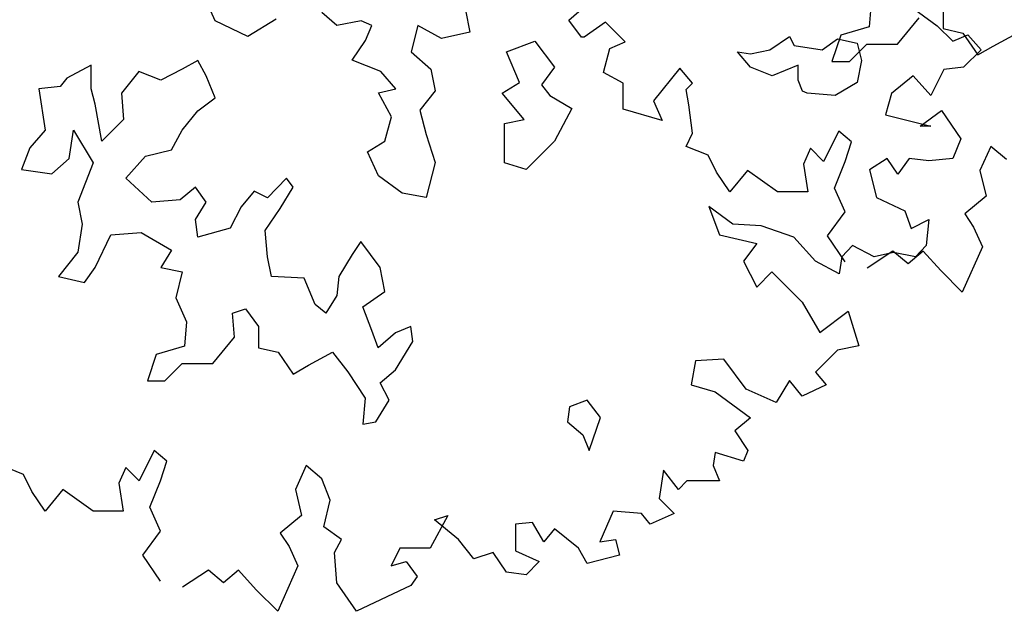
# Model space of a CAD drawing. Units: inches. Extents: x 13 to 460, y 37 to 289.
# Drawn here: x 71 to 77, y 95 to 99 of the extents above; entities that cross this region are included whole.
import ezdxf

# ---------------------------------------------------------------- set-up
doc = ezdxf.new("R2010")
doc.units = ezdxf.units.IN
doc.header["$MEASUREMENT"] = 0
doc.layers.add('G', color=76, linetype='Continuous')

msp = doc.modelspace()

# ---------------------------------------------------------------- linework, layer by layer
at = {"layer": 'G'}
for p, q in [((72.0544, 99.0067), (71.9983, 99.1359)), ((76.5931, 99.1314), (76.8047, 98.9738)), ((73.7019, 99.0774), (73.7312, 98.9335)), ((74.3828, 99.0116), (74.4948, 99.1112)), ((76.3718, 99.127), (76.3571, 98.9685)), ((76.8446, 99.0977), (76.8446, 98.9563)), ((72.2688, 98.9043), (72.0544, 99.0067)), ((72.4565, 99.0189), (72.2688, 98.9043)), ((72.8562, 98.9774), (72.7563, 99.0628)), ((73.0146, 99.0067), (72.8562, 98.9774)), ((73.0853, 98.9774), (73.0146, 99.0067)), ((74.4658, 98.8995), (74.3828, 99.0116)), ((76.5448, 98.8539), (76.6862, 99.027)), ((73.0439, 98.8775), (73.0853, 98.9774)), ((73.3875, 98.9774), (73.3437, 98.8043)), ((73.5435, 98.8921), (73.3875, 98.9774)), ((74.6234, 98.9991), (74.4824, 98.8995)), ((74.752, 98.8705), (74.6234, 98.9991)), ((76.3571, 98.9685), (76.1719, 98.9124)), ((76.8047, 98.9738), (76.9084, 98.8742)), ((76.8446, 98.9563), (76.9738, 98.927)), ((72.9561, 98.7482), (73.0439, 98.8775)), ((73.7312, 98.9335), (73.5435, 98.8921)), ((73.9725, 98.8043), (74.1577, 98.875)), ((74.1577, 98.875), (74.2869, 98.7019)), ((74.4824, 98.8995), (74.4658, 98.8995)), ((74.6524, 98.8249), (74.752, 98.8705)), ((75.7054, 98.8165), (75.8345, 98.9043)), ((75.8345, 98.9043), (75.8638, 98.8458)), ((76.049, 98.8165), (76.149, 98.8897)), ((76.1719, 98.9124), (76.1134, 98.7393)), ((76.149, 98.8897), (76.2781, 98.8604)), ((76.9084, 98.8742), (77.0079, 98.9157)), ((76.9738, 98.927), (77.0737, 98.7832)), ((77.0079, 98.9157), (77.095, 98.8161)), ((77.1736, 98.8417), (77.332, 98.927)), ((74.611, 98.6672), (74.6524, 98.8249)), ((75.5762, 98.7897), (75.7054, 98.8165)), ((75.8638, 98.8458), (76.049, 98.8165)), ((76.228, 98.7393), (76.3425, 98.8539)), ((76.2781, 98.8604), (76.3074, 98.7458)), ((76.3425, 98.8539), (76.5448, 98.8539)), ((77.095, 98.8161), (76.9789, 98.704)), ((77.0737, 98.7832), (77.1736, 98.8417)), ((71.9398, 98.7458), (71.8374, 98.6897)), ((71.9959, 98.6458), (71.9398, 98.7458)), ((73.1438, 98.6751), (72.9561, 98.7482)), ((73.3437, 98.8043), (73.4728, 98.6897)), ((74.0578, 98.6019), (73.9725, 98.8043)), ((75.5762, 98.7019), (75.4909, 98.8043)), ((75.4909, 98.8043), (75.5762, 98.7897)), ((76.3074, 98.7458), (76.2781, 98.6019)), ((71.2379, 98.7165), (71.0795, 98.6312)), ((71.2379, 98.5605), (71.2379, 98.7165)), ((71.8374, 98.6897), (71.6961, 98.6166)), ((73.4728, 98.6897), (73.5021, 98.5483)), ((74.2869, 98.7019), (74.2016, 98.5873)), ((75.1128, 98.6962), (74.9386, 98.4804)), ((75.1958, 98.5966), (75.1128, 98.6962)), ((75.72, 98.6458), (75.5762, 98.7019)), ((75.8906, 98.7165), (75.72, 98.6458)), ((75.8906, 98.6166), (75.8906, 98.7165)), ((76.1134, 98.7393), (76.228, 98.7393)), ((76.8503, 98.6874), (76.7632, 98.5173)), ((76.9789, 98.704), (76.8503, 98.6874)), ((71.0795, 98.6312), (71.0356, 98.5751)), ((71.5523, 98.6751), (71.4377, 98.5312)), ((71.6961, 98.6166), (71.5523, 98.6751)), ((72.0544, 98.502), (71.9959, 98.6458)), ((73.2437, 98.5605), (73.1438, 98.6751)), ((74.7395, 98.5966), (74.611, 98.6672)), ((75.9199, 98.5459), (75.8906, 98.6166)), ((76.647, 98.6459), (76.506, 98.5298)), ((76.7632, 98.5173), (76.647, 98.6459)), ((71.0356, 98.5751), (70.8942, 98.5605)), ((70.8942, 98.5605), (70.9357, 98.2874)), ((71.2647, 98.4605), (71.2379, 98.5605)), ((73.1292, 98.5337), (73.2437, 98.5605)), ((73.5021, 98.5483), (73.4022, 98.4191)), ((73.9432, 98.5312), (74.0578, 98.6019)), ((74.2016, 98.5873), (74.2576, 98.5166)), ((74.7395, 98.4265), (74.7395, 98.5966)), ((75.1543, 98.5551), (75.1958, 98.5966)), ((75.1709, 98.4555), (75.1543, 98.5551)), ((76.2781, 98.6019), (76.1343, 98.5166)), ((71.4377, 98.5312), (71.4524, 98.3581)), ((71.9398, 98.4166), (72.0544, 98.502)), ((73.2145, 98.3752), (73.1292, 98.5337)), ((74.087, 98.3581), (73.9432, 98.5312)), ((74.2576, 98.5166), (74.4014, 98.4313)), ((75.9491, 98.5312), (75.9199, 98.5459)), ((76.1343, 98.5166), (75.9491, 98.5312)), ((76.506, 98.5298), (76.4645, 98.3887)), ((71.3086, 98.2167), (71.2647, 98.4605)), ((73.4022, 98.4191), (73.4436, 98.2606)), ((74.4014, 98.4313), (74.2869, 98.2167)), ((74.9967, 98.3518), (74.7395, 98.4265)), ((74.9386, 98.4804), (74.9967, 98.3518)), ((75.1958, 98.2688), (75.1709, 98.4555)), ((76.6927, 98.314), (76.8337, 98.4177)), ((76.8337, 98.4177), (76.9623, 98.231)), ((71.4524, 98.3581), (71.3086, 98.2167)), ((71.8374, 98.2874), (71.9398, 98.4166)), ((73.1706, 98.2167), (73.2145, 98.3752)), ((73.9579, 98.3313), (74.087, 98.3581)), ((76.4645, 98.3887), (76.7632, 98.314)), ((70.9357, 98.2874), (70.8357, 98.1728)), ((71.0941, 98.1021), (71.1233, 98.2874)), ((71.1233, 98.2874), (71.2525, 98.0728)), ((71.7668, 98.1582), (71.8374, 98.2874)), ((73.9579, 98.0728), (73.9579, 98.3313)), ((76.7632, 98.314), (76.6927, 98.314)), ((73.4436, 98.2606), (73.5021, 98.0753)), ((75.1543, 98.1817), (75.1958, 98.2688)), ((76.1581, 98.2813), (76.0586, 98.0821)), ((76.2411, 98.2107), (76.1581, 98.2813)), ((76.9623, 98.231), (76.9084, 98.1024)), ((70.8357, 98.1728), (70.7797, 98.029)), ((71.5962, 98.1167), (71.7668, 98.1582)), ((73.0561, 98.146), (73.1706, 98.2167)), ((74.2869, 98.2167), (74.1017, 98.029)), ((75.2995, 98.1236), (75.1543, 98.1817)), ((75.9715, 98.1692), (75.9258, 98.0655)), ((76.0586, 98.0821), (75.9715, 98.1692)), ((76.1996, 98.0821), (76.2411, 98.2107)), ((77.1577, 98.1817), (77.0872, 98.024)), ((77.2614, 98.0945), (77.1577, 98.1817)), ((70.9795, 98.0021), (71.0941, 98.1021)), ((71.467, 97.9729), (71.5962, 98.1167)), ((73.1292, 97.9875), (73.0561, 98.146)), ((75.3534, 98.0115), (75.2995, 98.1236)), ((76.477, 98.1024), (76.3608, 98.0277)), ((76.5475, 97.9986), (76.477, 98.1024)), ((76.6222, 98.1024), (76.5475, 97.9986)), ((76.7507, 98.0858), (76.6222, 98.1024)), ((76.9084, 98.1024), (76.7507, 98.0858)), ((70.7797, 98.029), (70.9795, 98.0021)), ((71.2525, 98.0728), (71.1501, 97.8144)), ((73.5021, 98.0753), (73.4436, 97.8461)), ((74.1017, 98.029), (73.9579, 98.0728)), ((75.9258, 98.0655), (75.9549, 97.8829)), ((76.1291, 97.9078), (76.1996, 98.0821)), ((71.6376, 97.8144), (71.467, 97.9729)), ((72.5248, 97.9729), (72.398, 97.8436)), ((72.5686, 97.9144), (72.5248, 97.9729)), ((73.2852, 97.8729), (73.1292, 97.9875)), ((75.4405, 97.8829), (75.3534, 98.0115)), ((75.5567, 98.024), (75.4405, 97.8829)), ((75.7558, 97.8829), (75.5567, 98.024)), ((76.3608, 98.0277), (76.4065, 97.8451)), ((77.0872, 98.024), (77.1287, 97.8539)), ((71.9252, 97.9144), (71.8253, 97.829)), ((71.9959, 97.8144), (71.9252, 97.9144)), ((72.4833, 97.7729), (72.5686, 97.9144)), ((76.1996, 97.7501), (76.1291, 97.9078)), ((72.3103, 97.8875), (72.225, 97.7851)), ((72.398, 97.8436), (72.3103, 97.8875)), ((73.4436, 97.8461), (73.2852, 97.8729)), ((75.9549, 97.8829), (75.7558, 97.8829)), ((76.4065, 97.8451), (76.5931, 97.7579)), ((77.1287, 97.8539), (76.9877, 97.7377)), ((71.1501, 97.8144), (71.1794, 97.6705)), ((71.8253, 97.829), (71.6376, 97.8144)), ((71.9252, 97.6998), (71.9959, 97.8144)), ((72.225, 97.7851), (72.1543, 97.6437)), ((72.3834, 97.6291), (72.4833, 97.7729)), ((75.3031, 97.787), (75.3737, 97.6003)), ((75.4608, 97.6708), (75.3031, 97.787)), ((76.0834, 97.5924), (76.1996, 97.7501)), ((76.5931, 97.7579), (76.6346, 97.6418)), ((76.9877, 97.7377), (77.0457, 97.6505)), ((71.1794, 97.6705), (71.1501, 97.4852)), ((71.9398, 97.5852), (71.9252, 97.6998)), ((72.1543, 97.6437), (71.9398, 97.5852)), ((75.6474, 97.6584), (75.4608, 97.6708)), ((75.8631, 97.5837), (75.6474, 97.6584)), ((76.6346, 97.6418), (76.7507, 97.6999)), ((76.7507, 97.6999), (76.7342, 97.5297)), ((77.0457, 97.6505), (77.1038, 97.5219)), ((71.2647, 97.3853), (71.3671, 97.5998)), ((71.3671, 97.5998), (71.5669, 97.6144)), ((71.5669, 97.6144), (71.7668, 97.4999)), ((72.398, 97.456), (72.3834, 97.6291)), ((75.3737, 97.6003), (75.6184, 97.5422)), ((76.0041, 97.426), (75.8631, 97.5837)), ((76.1996, 97.4223), (76.0834, 97.5924)), ((73.0122, 97.5559), (72.9561, 97.4706)), ((73.1414, 97.3853), (73.0122, 97.5559)), ((75.6184, 97.5422), (75.5313, 97.426)), ((76.2489, 97.5297), (76.1783, 97.455)), ((76.3899, 97.455), (76.2489, 97.5297)), ((76.7342, 97.5297), (76.6636, 97.455)), ((77.1038, 97.5219), (76.9711, 97.2231)), ((71.1501, 97.4852), (71.0234, 97.3267)), ((71.7668, 97.4999), (71.6961, 97.3853)), ((72.4248, 97.3267), (72.398, 97.456)), ((72.9561, 97.4706), (72.8684, 97.3267)), ((76.1783, 97.455), (76.1617, 97.343)), ((76.5148, 97.4928), (76.3448, 97.3808)), ((76.5185, 97.4841), (76.3899, 97.455)), ((76.6144, 97.4099), (76.5148, 97.4928)), ((76.6636, 97.455), (76.5185, 97.4841)), ((76.7139, 97.4928), (76.6144, 97.4099)), ((76.8301, 97.3642), (76.7139, 97.4928)), ((71.194, 97.2853), (71.2647, 97.3853)), ((71.6961, 97.3853), (71.8374, 97.356)), ((73.1706, 97.2268), (73.1414, 97.3853)), ((75.5313, 97.426), (75.6184, 97.2558)), ((76.1617, 97.343), (76.0041, 97.426)), ((71.0234, 97.3267), (71.194, 97.2853)), ((71.8374, 97.356), (71.796, 97.1853)), ((72.6393, 97.3145), (72.4248, 97.3267)), ((72.8684, 97.3267), (72.8562, 97.1999)), ((75.6184, 97.2558), (75.7179, 97.3554)), ((75.7179, 97.3554), (75.917, 97.1563)), ((76.9711, 97.2231), (76.8301, 97.3642)), ((72.7124, 97.1414), (72.6393, 97.3145)), ((72.8562, 97.1999), (72.7831, 97.0853)), ((73.0268, 97.1268), (73.1706, 97.2268)), ((71.796, 97.1853), (71.8667, 97.0268)), ((72.7831, 97.0853), (72.7124, 97.1414)), ((73.0853, 96.9707), (73.0268, 97.1268)), ((75.917, 97.1563), (76.0332, 96.9571)), ((72.1689, 97.0853), (72.2542, 97.1122)), ((72.1811, 96.9269), (72.1689, 97.0853)), ((72.2542, 97.1122), (72.3395, 96.9976)), ((76.0332, 96.9571), (76.2198, 97.0982)), ((76.2198, 97.0982), (76.2903, 96.8699)), ((71.8667, 97.0268), (71.8521, 96.8683)), ((72.3395, 96.9976), (72.3395, 96.8562)), ((73.3412, 96.9976), (73.2413, 96.9561)), ((73.3559, 96.8976), (73.3412, 96.9976)), ((72.0397, 96.7537), (72.1811, 96.9269)), ((73.1268, 96.8562), (73.0853, 96.9707)), ((73.2413, 96.9561), (73.1268, 96.8562)), ((71.8521, 96.8683), (71.6668, 96.8123)), ((73.2413, 96.7123), (73.3559, 96.8976)), ((76.2903, 96.8699), (76.1493, 96.8409)), ((71.6668, 96.8123), (71.6083, 96.6391)), ((72.3395, 96.8562), (72.4687, 96.8269)), ((72.4687, 96.8269), (72.5686, 96.683)), ((72.6685, 96.7416), (72.827, 96.8269)), ((72.827, 96.8269), (72.9269, 96.6977)), ((76.1493, 96.8409), (76.0041, 96.6957)), ((71.7229, 96.6391), (71.8374, 96.7537)), ((71.8374, 96.7537), (72.0397, 96.7537)), ((72.5686, 96.683), (72.6685, 96.7416)), ((75.216, 96.7704), (75.187, 96.6127)), ((75.4027, 96.7828), (75.216, 96.7704)), ((75.5479, 96.5836), (75.4027, 96.7828)), ((72.9269, 96.6977), (73.0415, 96.5245)), ((73.1414, 96.627), (73.2413, 96.7123)), ((76.0041, 96.6957), (76.0746, 96.6127)), ((71.6083, 96.6391), (71.7229, 96.6391)), ((73.1999, 96.5124), (73.1414, 96.627)), ((75.187, 96.6127), (75.3446, 96.567)), ((75.8341, 96.6417), (75.747, 96.4965)), ((75.917, 96.538), (75.8341, 96.6417)), ((76.0746, 96.6127), (75.917, 96.538)), ((75.3446, 96.567), (75.5769, 96.3969)), ((75.747, 96.4965), (75.5479, 96.5836)), ((73.0415, 96.5245), (73.0268, 96.3539)), ((73.1121, 96.3685), (73.1999, 96.5124)), ((74.5014, 96.5124), (74.3868, 96.4685)), ((74.5891, 96.3978), (74.5014, 96.5124)), ((74.3868, 96.4685), (74.3722, 96.3685)), ((73.0268, 96.3539), (73.1121, 96.3685)), ((74.3722, 96.3685), (74.4746, 96.2832)), ((74.516, 96.1808), (74.5891, 96.3978)), ((75.5769, 96.3969), (75.4732, 96.3098)), ((74.4746, 96.2832), (74.516, 96.1808)), ((75.4732, 96.3098), (75.5603, 96.1811)), ((71.653, 96.1811), (71.5535, 95.9819)), ((71.736, 96.1106), (71.653, 96.1811)), ((75.3446, 96.1687), (75.3322, 96.0815)), ((75.5313, 96.1106), (75.3446, 96.1687)), ((75.5603, 96.1811), (75.5313, 96.1106)), ((71.6945, 95.9819), (71.736, 96.1106)), ((70.7944, 96.0234), (70.6493, 96.0815)), ((70.8484, 95.9114), (70.7944, 96.0234)), ((71.4664, 96.0691), (71.4208, 95.9653)), ((71.5535, 95.9819), (71.4664, 96.0691)), ((72.6527, 96.0815), (72.5822, 95.9238)), ((72.7564, 95.9944), (72.6527, 96.0815)), ((75.0045, 96.0525), (74.9755, 95.8657)), ((75.104, 95.9238), (75.0045, 96.0525)), ((75.3322, 96.0815), (75.3737, 95.9819)), ((71.4208, 95.9653), (71.4498, 95.7828)), ((71.624, 95.8077), (71.6945, 95.9819)), ((72.8103, 95.8533), (72.7564, 95.9944)), ((75.158, 95.9819), (75.104, 95.9238)), ((75.2741, 95.9819), (75.158, 95.9819)), ((75.3737, 95.9819), (75.2741, 95.9819)), ((70.9355, 95.7828), (70.8484, 95.9114)), ((71.0516, 95.9238), (70.9355, 95.7828)), ((71.2507, 95.7828), (71.0516, 95.9238)), ((72.5822, 95.9238), (72.6236, 95.7537)), ((72.7688, 95.679), (72.8103, 95.8533)), ((74.9755, 95.8657), (75.075, 95.7662)), ((71.4498, 95.7828), (71.2507, 95.7828)), ((71.6945, 95.65), (71.624, 95.8077)), ((74.6727, 95.7828), (74.5856, 95.5794)), ((74.8593, 95.7662), (74.6727, 95.7828)), ((74.9174, 95.6956), (74.8593, 95.7662)), ((75.075, 95.7662), (74.9174, 95.6956)), ((72.6236, 95.7537), (72.4826, 95.6375)), ((73.5859, 95.7537), (73.4698, 95.5379)), ((73.4988, 95.7247), (73.5859, 95.7537)), ((73.6564, 95.596), (73.4988, 95.7247)), ((74.1417, 95.7081), (74.0298, 95.6956)), ((74.0298, 95.6956), (74.0298, 95.5213)), ((74.2164, 95.5794), (74.1417, 95.7081)), ((71.5784, 95.4923), (71.6945, 95.65)), ((72.4826, 95.6375), (72.5407, 95.5504)), ((72.8849, 95.596), (72.7688, 95.679)), ((74.2869, 95.6666), (74.2164, 95.5794)), ((74.4445, 95.5379), (74.2869, 95.6666)), ((72.8393, 95.5089), (72.8849, 95.596)), ((73.756, 95.4674), (73.6564, 95.596)), ((74.5856, 95.5794), (74.6893, 95.596)), ((74.6893, 95.596), (74.7141, 95.4923)), ((72.5407, 95.5504), (72.5987, 95.4217)), ((72.8559, 95.3097), (72.8393, 95.5089)), ((73.2707, 95.5379), (73.2126, 95.4217)), ((73.4698, 95.5379), (73.2707, 95.5379)), ((73.8846, 95.5089), (73.756, 95.4674)), ((73.9717, 95.3803), (73.8846, 95.5089)), ((74.0298, 95.5213), (74.1874, 95.4508)), ((74.5026, 95.4383), (74.4445, 95.5379)), ((71.6945, 95.3222), (71.5784, 95.4923)), ((73.2126, 95.4217), (73.3122, 95.4508)), ((73.3122, 95.4508), (73.3827, 95.3512)), ((74.1874, 95.4508), (74.1003, 95.3637)), ((74.7141, 95.4923), (74.5026, 95.4383)), ((72.0098, 95.3927), (71.8397, 95.2807)), ((72.1093, 95.3097), (72.0098, 95.3927)), ((72.2088, 95.3927), (72.1093, 95.3097)), ((72.325, 95.2641), (72.2088, 95.3927)), ((72.5987, 95.4217), (72.466, 95.123)), ((74.1003, 95.3637), (73.9717, 95.3803)), ((72.9845, 95.123), (72.8559, 95.3097)), ((73.3827, 95.3512), (73.3412, 95.2931)), ((72.466, 95.123), (72.325, 95.2641)), ((73.3412, 95.2931), (72.9845, 95.123))]:
    msp.add_line(p, q, dxfattribs=at)

doc.saveas('drawing.dxf')
